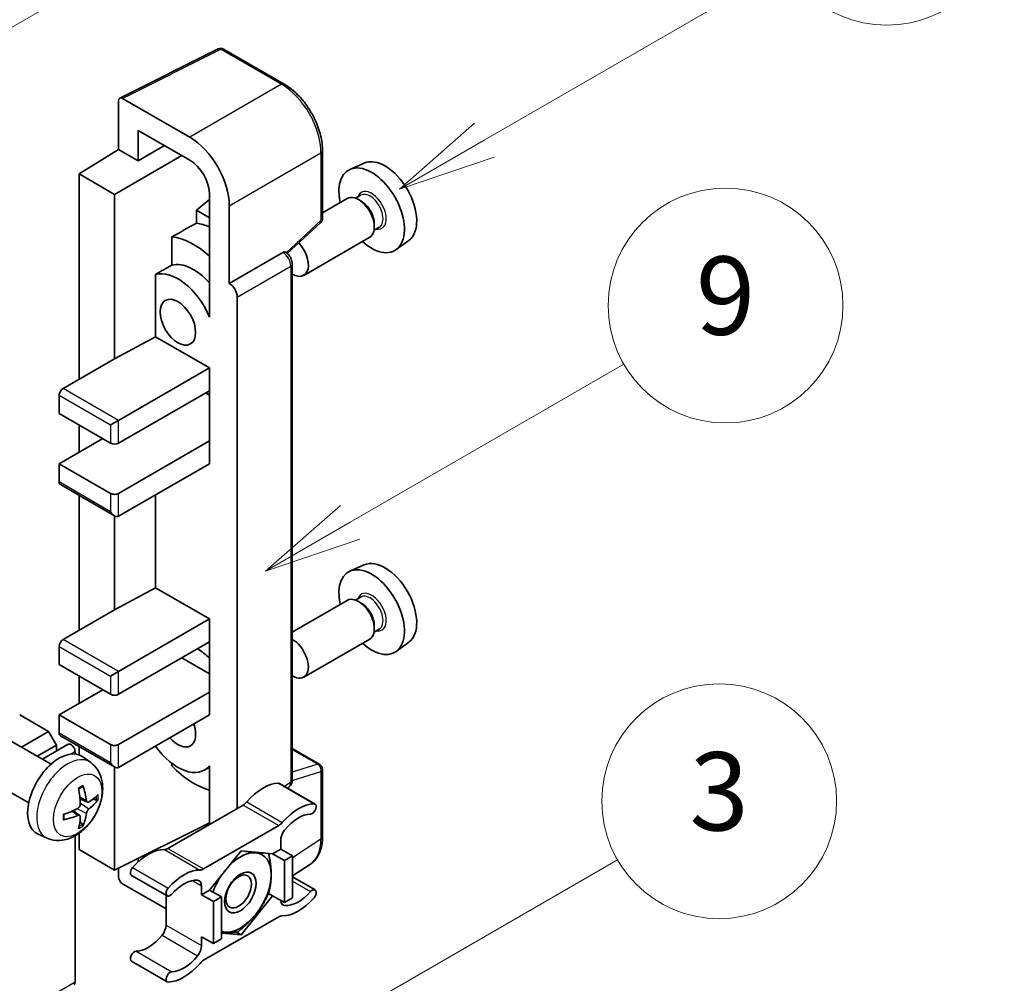
# Model space of a CAD drawing. Units: millimetres. Extents: x 0 to 9845, y 0 to 1264.
# Drawn here: x 517 to 617, y 773 to 871 of the extents above; entities that cross this region are included whole.
import ezdxf

# ---------------------------------------------------------------- set-up
doc = ezdxf.new("R2010")
doc.units = ezdxf.units.MM
doc.layers.add('Symbol (TK)', color=100, linetype='Continuous', lineweight=18, true_color=0x00ff3f)
doc.layers.add('Visible (ISO)', color=7, linetype='Continuous', lineweight=35)
doc.layers.add('Visible Narrow (ISO)', color=7, linetype='Continuous', lineweight=25)
doc.styles.add('Note Text (TK2)', font='MS PGothic.ttf')

# ---------------------------------------------------------------- blocks, each defined once
blk = doc.blocks.new('バルーン3')
at = {"layer": 'Symbol (TK)', "color": 100, "true_color": 0x00ff40}
for p, q in [((152.194, 212.98), (159.185, 217.017)), ((151.944, 213.413), (150.028, 211.73)), ((152.194, 212.98), (150.028, 211.73)), ((150.028, 211.73), (152.444, 212.547))]:
    blk.add_line(p, q, dxfattribs=at)
at = {"layer": 'Symbol (TK)'}
blk.add_circle((161.783, 218.517), 3, dxfattribs=at)
at = {"layer": 'Symbol (TK)', "color": 7, "insert": (161.783, 218.511), "char_height": 2, "attachment_point": 5, "style": 'Note Text (TK2)'}
blk.add_mtext('9', dxfattribs=at)
blk = doc.blocks.new('バルーン9')
at = {"layer": 'Symbol (TK)', "color": 100, "true_color": 0x00ff40}
for p, q in [((146.059, 196.869), (159.023, 204.354)), ((145.809, 197.302), (143.894, 195.619)), ((146.059, 196.869), (143.894, 195.619)), ((143.894, 195.619), (146.309, 196.436))]:
    blk.add_line(p, q, dxfattribs=at)
at = {"layer": 'Symbol (TK)'}
blk.add_circle((161.621, 205.854), 3, dxfattribs=at)
at = {"layer": 'Symbol (TK)', "color": 7, "insert": (161.621, 205.848), "char_height": 2, "attachment_point": 5, "style": 'Note Text (TK2)'}
blk.add_mtext('3', dxfattribs=at)
blk = doc.blocks.new('バルーン10')
at = {"layer": 'Symbol (TK)', "color": 100, "true_color": 0x00ff40}
for p, q in [((155.619, 222.74), (163.307, 227.179)), ((155.369, 223.174), (153.454, 221.49)), ((155.619, 222.74), (153.454, 221.49)), ((153.454, 221.49), (155.869, 222.307))]:
    blk.add_line(p, q, dxfattribs=at)
at = {"layer": 'Symbol (TK)'}
blk.add_circle((165.905, 228.679), 3, dxfattribs=at)
at = {"layer": 'Symbol (TK)', "color": 7, "insert": (165.905, 228.673), "char_height": 2, "attachment_point": 5, "style": 'Note Text (TK2)'}
blk.add_mtext('13', dxfattribs=at)
blk = doc.blocks.new('バルーン12')
at = {"layer": 'Symbol (TK)', "color": 100, "true_color": 0x00ff40}
for p, q in [((140.96, 224.132), (150.446, 229.609)), ((140.71, 224.565), (138.795, 222.882)), ((140.96, 224.132), (138.795, 222.882)), ((138.795, 222.882), (141.21, 223.699))]:
    blk.add_line(p, q, dxfattribs=at)
at = {"layer": 'Symbol (TK)'}
blk.add_circle((153.044, 231.109), 3, dxfattribs=at)
at = {"layer": 'Symbol (TK)', "color": 7, "insert": (153.044, 231.091), "char_height": 2, "attachment_point": 5, "style": 'Note Text (TK2)'}
blk.add_mtext('2', dxfattribs=at)

msp = doc.modelspace()

# ---------------------------------------------------------------- linework, layer by layer
at = {"layer": 'Visible (ISO)'}
for p, q in [((527.0524, 863.2314), (537.1092, 868.254)), ((543.8437, 864.6618), (537.6502, 868.2376)), ((526.9241, 862.9645), (526.9241, 857.9948)), ((534.1996, 859.2302), (527.3279, 863.1976)), ((528.9456, 856.8277), (528.9456, 859.9293)), ((528.9456, 859.9293), (534.1971, 856.8973)), ((528.9456, 856.8277), (531.6317, 858.3785)), ((522.8834, 855.4991), (526.9241, 857.9948)), ((526.52, 853.3995), (533.3878, 857.3646)), ((526.9241, 857.9948), (528.9456, 856.8277)), ((547.7637, 850.9535), (547.7637, 857.8721)), ((552.0172, 856.594), (550.5638, 855.9508)), ((526.52, 853.3995), (522.8834, 855.4991)), ((522.8834, 855.4991), (522.8834, 834.5034)), ((526.52, 836.603), (526.52, 853.3995)), ((536.2162, 853.4002), (536.2162, 842.2005)), ((551.6795, 853.3063), (551.1455, 852.998)), ((536.2162, 852.8797), (534.8834, 851.7811)), ((538.2378, 844.3014), (538.2378, 852.2359)), ((550.2996, 852.9715), (547.7637, 851.5074)), ((551.7253, 852.695), (551.4425, 852.8583)), ((536.2162, 851.0116), (534.8834, 851.7811)), ((534.8834, 851.7811), (534.8834, 850.452)), ((544.1532, 847.3616), (547.5804, 850.5341)), ((553.0587, 850.3855), (553.0587, 850.0589)), ((553.5652, 850.0401), (553.0312, 849.7318)), ((532.3744, 849.0634), (532.3744, 846.1647)), ((552.5853, 849.0125), (545.8456, 845.1213)), ((556.5813, 848.6887), (555.2975, 847.7516)), ((538.2378, 844.3014), (543.7107, 847.4612)), ((543.9828, 847.4813), (543.9728, 847.4871)), ((544.6723, 793.5543), (544.6723, 846.287)), ((530.7017, 845.2168), (530.7017, 838.8544)), ((538.2383, 844.3011), (538.2378, 844.3014)), ((536.2157, 842.2008), (536.2162, 842.2011)), ((536.2162, 842.2005), (536.2157, 842.2008)), ((536.2157, 842.2008), (536.2157, 840.8638)), ((539.0459, 790.6459), (539.0459, 842.9023)), ((526.52, 836.603), (530.7017, 838.8544)), ((530.7017, 838.8544), (536.2175, 835.6699)), ((521.2672, 833.5703), (526.52, 836.603)), ((526.9241, 830.3043), (536.2175, 835.6699)), ((536.2175, 835.6699), (536.2175, 833.337)), ((526.9241, 827.9715), (536.2175, 833.337)), ((535.8134, 833.1037), (536.2157, 832.8714)), ((536.2157, 833.336), (536.2157, 828.2057)), ((520.8631, 832.8704), (520.8631, 831.0042)), ((520.8631, 831.0042), (526.1159, 827.9715)), ((526.1159, 829.8377), (526.9241, 830.3043)), ((522.8834, 829.8377), (522.8834, 827.0383)), ((520.8631, 825.8719), (525.3078, 828.438)), ((526.9241, 822.8392), (536.2175, 828.2047)), ((536.2157, 828.2057), (536.2175, 828.2047)), ((536.2175, 828.2047), (536.2175, 825.8719)), ((526.1159, 822.8392), (520.8631, 825.8719)), ((520.8631, 825.8719), (520.8631, 824.0056)), ((526.9241, 820.5063), (536.2175, 825.8719)), ((520.9815, 823.744), (526.52, 820.5464)), ((522.8834, 822.6459), (522.8834, 808.8421)), ((530.7017, 822.6874), (530.7017, 813.1931)), ((526.52, 810.9417), (526.52, 820.5464)), ((552.0172, 815.5359), (550.5638, 814.8927)), ((526.52, 810.9417), (530.7017, 813.1931)), ((530.7017, 813.1931), (536.2175, 810.0085)), ((551.6795, 812.2482), (551.1455, 811.9399)), ((521.2672, 807.909), (526.52, 810.9417)), ((550.2996, 811.9134), (544.6723, 808.6644)), ((551.7253, 811.6369), (551.4425, 811.8002)), ((526.9241, 804.643), (536.2175, 810.0085)), ((536.2175, 810.0085), (536.2175, 807.6757)), ((553.5652, 808.982), (553.0312, 808.6737)), ((553.0587, 809.3273), (553.0587, 809.0007)), ((552.5853, 807.9544), (545.8456, 804.0632)), ((520.8631, 807.2091), (520.8631, 805.3428)), ((526.9241, 802.3101), (536.2175, 807.6757)), ((536.2157, 807.6747), (536.2157, 802.5444)), ((556.5813, 807.6306), (555.2975, 806.6935)), ((533.389, 806.0427), (536.2157, 804.4107)), ((520.8631, 805.3428), (526.1159, 802.3101)), ((522.8834, 804.1764), (522.8834, 801.377)), ((526.1159, 804.1764), (526.9241, 804.643)), ((520.8631, 800.2106), (525.3078, 802.7767)), ((526.9241, 797.1779), (536.2175, 802.5434)), ((536.2157, 802.5444), (536.2175, 802.5434)), ((536.2175, 802.5434), (536.2175, 800.2106)), ((519.7722, 798.5076), (516.8225, 800.2106)), ((526.1159, 797.1779), (520.8631, 800.2106)), ((520.8631, 800.2106), (520.8631, 798.3443)), ((526.9241, 794.845), (536.2175, 800.2106)), ((517.0071, 796.9112), (519.7722, 798.5076)), ((520.5803, 797.1079), (519.7722, 798.5076)), ((520.9815, 798.0827), (526.52, 794.8851)), ((520.0265, 795.168), (515.8881, 797.5573)), ((518.6234, 795.9781), (520.5803, 797.1079)), ((519.1429, 795.6781), (521.7896, 797.2062)), ((520.5803, 796.508), (520.5803, 797.1079)), ((522.8834, 796.9846), (522.8834, 796.1258)), ((522.4794, 796.2112), (522.4794, 796.478)), ((524.0855, 795.3317), (523.2859, 795.9154)), ((544.6723, 796.7644), (547.478, 795.1445)), ((526.52, 784.3472), (526.52, 794.8851)), ((532.3744, 795.254), (532.3744, 794.9872)), ((536.2157, 794.8743), (535.6993, 794.5762)), ((536.2157, 795.0186), (536.2157, 793.6816)), ((547.7637, 787.731), (547.7637, 794.6497)), ((517.7408, 791.209), (513.6024, 793.5983)), ((536.2157, 793.6816), (536.2162, 793.6813)), ((536.2162, 793.6813), (536.2162, 789.0122)), ((543.3722, 793.1927), (547.0088, 791.0931)), ((544.1706, 792.7317), (544.3075, 792.8222)), ((523.7434, 791.2899), (522.9805, 791.6275)), ((524.2994, 791.5933), (524.6603, 791.5055)), ((539.65, 790.9947), (531.9768, 786.5646)), ((522.9577, 789.9291), (522.2839, 790.4209)), ((523.2295, 789.0273), (522.973, 789.2959)), ((526.52, 784.3472), (536.2162, 789.1898)), ((535.6134, 784.465), (543.2865, 788.8951)), ((519.6285, 787.6119), (518.7232, 788.0126)), ((522.4794, 772.9163), (522.4794, 787.8508)), ((522.8834, 788.1079), (522.8834, 786.4468)), ((543.4906, 787.3967), (543.4906, 786.4934)), ((522.8834, 786.4468), (526.52, 784.3472)), ((539.4499, 786.3068), (536.2306, 782.3019)), ((542.6693, 786.0193), (539.4499, 786.3068)), ((543.4906, 786.4934), (542.6693, 786.0193)), ((542.6693, 786.0193), (543.8815, 785.3194)), ((543.4906, 786.4934), (544.7027, 785.7936)), ((543.8815, 785.3194), (544.7027, 785.7936)), ((544.7027, 785.7936), (544.7027, 781.5011)), ((528.9456, 785.2102), (528.9456, 785.5586)), ((543.8815, 781.027), (543.8815, 785.3194)), ((544.7027, 783.747), (546.5312, 784.9555)), ((526.9241, 784.549), (526.9241, 783.6471)), ((528.2546, 783.8047), (531.8911, 781.7052)), ((527.3279, 782.9476), (531.7728, 780.3814)), ((544.7027, 783.655), (547.0088, 782.3236)), ((531.7728, 781.7735), (531.7728, 778.7316)), ((535.4093, 781.8277), (535.4093, 782.731)), ((536.2306, 782.3019), (535.4093, 781.8277)), ((535.4093, 781.8277), (536.6215, 781.1279)), ((536.2306, 782.3019), (537.4428, 781.602)), ((542.2475, 781.9703), (542.6693, 781.7268)), ((536.6215, 781.1279), (537.4428, 781.602)), ((536.6215, 776.8354), (536.6215, 781.1279)), ((537.4428, 781.602), (537.4428, 777.3096)), ((539.4499, 777.7219), (542.6693, 781.7268)), ((542.6693, 781.7268), (543.8815, 781.027)), ((544.7027, 781.5011), (543.8815, 781.027)), ((543.2865, 779.5637), (535.6134, 775.1336)), ((537.4428, 777.9012), (539.4499, 777.7219)), ((538.9616, 778.0039), (539.4499, 777.7219)), ((535.4093, 777.5353), (536.6215, 776.8354)), ((535.4093, 776.6321), (535.4093, 777.5353)), ((537.4428, 777.3096), (536.6215, 776.8354)), ((528.2546, 775.0351), (531.8911, 772.9356))]:
    msp.add_line(p, q, dxfattribs=at)
for centre, start, end in [((537.3645, 867.7427), 60, 116.538708), ((547.1923, 850.9535), 312.789481, 0), ((547.1923, 794.6497), 0, 60)]:
    msp.add_arc(centre, 0.5714, start, end, dxfattribs=at)
for centre, major_axis, ratio, start_param, end_param in [((527.3284, 862.7305), (-0.2861, 0.4955), 0.5766475, 5.49839613, 7.06797448), ((534.1947, 854.5645), (2.8571, -4.9487), 0.5780539, 0.78600715, 2.3555855), ((534.1947, 854.5645), (1.4286, -2.4744), 0.5780539, 0.78600715, 2.3555855), ((552.784, 851.7665), (2.3714, -4.1074), 0.57735027, 5.21524242, 10.49272085), ((554.1578, 852.5597), (-2.2864, 3.9602), 0.57735027, 3.20349601, 6.22128195), ((551.4425, 850.992), (-1.1429, 1.9795), 0.57735027, 3.14159265, 6.28318531), ((551.7253, 851.1553), (0.9429, -1.6331), 0.57735027, 0.78539816, 2.35619449), ((598.3691, 878.0851), (-179.599, -96.8078), 0.03019869, 5.05735747, 5.07233245), ((537.0256, 842.6684), (-4.2857, 7.4231), 0.57735027, 5.63172375, 5.85903195), ((534.6012, 841.2687), (4.2857, -7.4231), 0.57735027, 2.0864725, 2.73241428), ((544.7027, 847.1008), (1.1429, -1.9795), 0.57735027, 5.47896434, 8.23821578), ((543.6971, 846.9865), (-0.2712, -0.5032), 0.55686057, 3.12531633, 3.87580791), ((598.3691, 878.0851), (-113.7461, -61.3116), 0.03019869, 5.31498469, 5.33315467), ((534.6012, 841.2687), (-2.7143, 4.7013), 0.57735027, 5.06353528, 6.11665917), ((532.985, 840.3355), (-2.7143, 4.7013), 0.57735027, 4.49744439, 6.13482916), ((538.2373, 843.368), (0.5714, -0.9897), 0.5780539, 0.78600715, 2.3555855), ((521.2672, 833.1037), (-0.2857, -0.4949), 0.57735027, 3.92699082, 5.49778714), ((526.52, 828.2047), (0.5714, 0), 0.57735027, 3.92699082, 5.49778714), ((521.2672, 824.2389), (-0.2857, -0.4949), 0.57735027, 5.49778714, 6.28318531), ((526.52, 823.0725), (-0.5714, 0), 0.57735027, 0.78539816, 2.35619449), ((526.52, 821.2062), (-0.4041, 0.6999), 0.57735027, 1.57079633, 3.14159265), ((554.1578, 811.5016), (-2.2864, 3.9602), 0.57735027, 3.20349601, 6.22128195), ((552.784, 810.7084), (2.3714, -4.1074), 0.57735027, 5.21524242, 10.49272085), ((551.4425, 809.9339), (-1.1429, 1.9795), 0.57735027, 3.14159265, 6.28318531), ((551.7253, 810.0972), (0.9429, -1.6331), 0.57735027, 0.78539816, 2.35619449), ((521.2672, 807.4424), (-0.2857, -0.4949), 0.57735027, 3.92699082, 5.49778714), ((544.7027, 806.0427), (1.1429, -1.9795), 0.57735027, 5.47896434, 8.6582026), ((534.6012, 800.2106), (4.2857, -7.4231), 0.57735027, 2.08655682, 2.29157027), ((526.52, 802.5434), (0.5714, 0), 0.57735027, 3.92699082, 5.49778714), ((532.985, 799.2774), (1.2857, -2.2269), 0.57735027, 5.03207624, 7.53429437), ((521.2672, 798.5776), (-0.2857, -0.4949), 0.57735027, 5.49778714, 6.28318531), ((522.0753, 796.7113), (-0.2857, 0.4949), 0.57735027, 3.92699082, 6.28318531), ((526.52, 797.4112), (-0.5714, 0), 0.57735027, 0.78539816, 2.35619449), ((532.985, 799.2774), (2.7143, -4.7013), 0.57735027, 4.86180895, 6.4981299), ((520.8631, 792.0456), (-2.2857, -3.959), 0.57735027, 3.0796893, 6.34508866), ((526.52, 795.5449), (-0.4041, 0.6999), 0.57735027, 1.57079633, 3.14159265), ((534.6012, 800.2106), (-4.2857, 7.4231), 0.57735027, 1.9799747, 2.62591648), ((518.0126, 793.5544), (-4.4679, 5.9326), 0.59526289, 3.96282307, 4.20180736), ((541.6723, 788.5055), (2.5821, 4.4724), 0.57735027, 0.3348503, 1.25603492), ((543.0865, 792.6978), (0.2857, 0.4949), 0.57735027, 0, 0.3348503), ((518.2382, 793.6847), (2.9332, -6.8231), 0.55353421, 0.95931878, 1.19830308), ((518.1196, 793.4926), (-7.4236, -0.2184), 0.49462411, 2.44776077, 2.68674507), ((518.1196, 793.7532), (7.4226, -0.2509), 0.65417299, 5.62601221, 5.86499651), ((539.65, 791.9278), (-0.5714, -0.9897), 0.57735027, 0.78539816, 1.25603492), ((545.3088, 786.406), (2.5821, 4.4724), 0.57735027, 0.3348503, 1.25603492), ((546.723, 790.5983), (0.2857, 0.4949), 0.57735027, 3.47644296, 6.61803561), ((518.1312, 793.4993), (-7.3756, -0.8713), 0.55353421, 1.94328958, 2.18227387), ((518.1312, 793.7599), (7.3717, -0.903), 0.59526289, 5.2229706, 5.46195489), ((518.0126, 793.5678), (-3.9286, 6.3027), 0.65417299, 3.55978145, 3.79876575), ((545.3088, 786.406), (2.0107, 3.4827), 0.57735027, 0.3348503, 1.30470435), ((518.2382, 793.6981), (3.5227, -6.5382), 0.49462411, 0.45484759, 0.69383188), ((543.2865, 789.8282), (0.5714, 0.9897), 0.57735027, 3.92699082, 4.39762758), ((544.2987, 787.8632), (-0.5714, -0.9897), 0.57735027, 4.44629701, 5.49778714), ((529.9545, 781.7403), (2.5821, 4.4724), 0.57735027, 0.3147614, 1.23594602), ((531.9768, 787.4977), (-0.5714, -0.9897), 0.57735027, 0.3147614, 0.78539816), ((539.3691, 782.061), (2.2286, 3.86), 0.57735027, 0.26179939, 1.14412614), ((539.3691, 782.061), (2.2286, 3.86), 0.57735027, 5.49778714, 6.54498469), ((528.5403, 784.2996), (-0.2857, -0.4949), 0.57735027, 4.37753868, 6.28318531), ((533.5911, 779.6407), (2.5821, 4.4724), 0.57735027, 0.3147614, 1.23594602), ((535.6134, 785.3982), (-0.5714, -0.9897), 0.57735027, 0.3147614, 0.78539816), ((539.3691, 782.061), (2.2286, 3.86), 0.57735027, 4.45058959, 5.49778714), ((527.3284, 783.4142), (-0.2857, 0.4949), 0.5780539, 0.78600715, 2.3555855), ((533.5911, 779.6407), (2.0107, 3.4827), 0.57735027, 0.26609197, 1.23594602), ((534.6012, 782.2644), (0.5714, 0.9897), 0.57735027, 5.49778714, 6.54927728), ((539.3691, 782.061), (-2.2286, -3.86), 0.57735027, 4.61546039, 5.02261486), ((532.1768, 782.2), (-0.2857, -0.4949), 0.57735027, 4.37753868, 7.51913133), ((545.3088, 784.388), (-2.0107, -3.4827), 0.57735027, 0.26609197, 1.23594602), ((546.723, 781.8287), (0.2857, 0.4949), 0.57735027, 4.37753868, 7.51913133), ((544.2987, 781.7643), (-0.5714, -0.9897), 0.57735027, 5.54738288, 6.54927728), ((545.3088, 784.388), (-2.5821, -4.4724), 0.57735027, 0.3147614, 1.23594602), ((539.3691, 782.061), (-2.2286, -3.86), 0.57735027, 0.26179939, 1.30899694), ((530.9647, 778.2651), (-0.5714, -0.9897), 0.57735027, 1.30470435, 2.35619449), ((543.2865, 778.6306), (0.5714, 0.9897), 0.57735027, 0.3147614, 0.78539816), ((539.3691, 782.061), (-2.2286, -3.86), 0.57735027, 0.12781036, 0.26179939), ((529.9545, 779.7223), (-2.0107, -3.4827), 0.57735027, 0.3348503, 1.30470435), ((528.5403, 775.53), (0.2857, 0.4949), 0.57735027, 0.3348503, 3.14159265), ((534.6012, 776.1655), (0.5714, 0.9897), 0.57735027, 4.44629701, 5.49778714), ((533.5911, 777.6228), (-2.5821, -4.4724), 0.57735027, 0.3348503, 1.25603492), ((533.5911, 777.6228), (-2.0107, -3.4827), 0.57735027, 0.3348503, 1.30470435), ((535.6134, 774.2005), (-0.5714, -0.9897), 0.57735027, 3.92699082, 4.39762758), ((532.1768, 773.4305), (-0.2857, -0.4949), 0.57735027, 3.47644296, 6.61803561), ((522.0753, 773.1495), (0.2857, -0.4949), 0.57735027, 0, 0.78539816)]:
    msp.add_ellipse(centre, major_axis=major_axis, ratio=ratio, start_param=start_param, end_param=end_param, dxfattribs=at)
for centre, major_axis in [((532.985, 840.3355), (-1.2857, 2.2269)), ((539.3691, 782.061), (-1.1428, -1.9794)), ((539.1924, 782.1631), (-0.9263, -1.6044))]:
    msp.add_ellipse(centre, major_axis=major_axis, ratio=0.57735027, dxfattribs=at)
for points, knots in [([(547.7637, 857.8721), (547.7637, 858.1178), (547.747, 858.3701), (547.6818, 858.8832), (547.6334, 859.1439), (547.5064, 859.6687), (547.4278, 859.9328), (547.2429, 860.4589), (547.1364, 860.7209), (546.898, 861.2375), (546.7661, 861.492), (546.4798, 861.9879), (546.3253, 862.2294), (545.9972, 862.6941), (545.8235, 862.9173), (545.4603, 863.3406), (545.2709, 863.5406), (544.8799, 863.913), (544.6783, 864.0854), (544.2666, 864.3983), (544.0565, 864.539), (543.8437, 864.6618)], [-0.78478918, -0.78478918, -0.78478918, -0.78478918, -0.62783134, -0.62783134, -0.47087351, -0.47087351, -0.31391567, -0.31391567, -0.15695784, -0.15695784, 0, 0, 0.15695784, 0.15695784, 0.31391567, 0.31391567, 0.47087351, 0.47087351, 0.62783134, 0.62783134, 0.78478918, 0.78478918, 0.78478918, 0.78478918]), ([(544.6723, 846.287), (544.6723, 846.3877), (544.659, 846.4841), (544.614, 846.6699), (544.5822, 846.7594), (544.5031, 846.9309), (544.4557, 847.0128), (544.3468, 847.1671), (544.2852, 847.2395), (544.1468, 847.3713), (544.0699, 847.431), (543.9828, 847.4813)], [-0.78478918, -0.78478918, -0.78478918, -0.78478918, -0.47087351, -0.47087351, -0.15695784, -0.15695784, 0.15695784, 0.15695784, 0.47087351, 0.47087351, 0.78478918, 0.78478918, 0.78478918, 0.78478918]), ([(524.0855, 795.3317), (524.3435, 795.1433), (524.5627, 794.9118), (524.9285, 794.3828), (525.063, 794.0823), (525.2658, 793.4028), (525.3077, 793.0237), (525.2995, 792.1859), (525.222, 791.73), (524.9564, 790.8236), (524.7619, 790.3747), (524.2803, 789.5359), (523.9947, 789.1457), (523.3361, 788.4441), (522.963, 788.1325), (522.1356, 787.6495), (521.683, 787.4681), (520.7981, 787.352), (520.3918, 787.3678), (519.8686, 787.5159), (519.747, 787.5595), (519.6285, 787.6119)], [5.5596905, 5.5596905, 5.5596905, 5.5596905, 5.76465035, 5.76465035, 5.99724023, 5.99724023, 6.29459763, 6.29459763, 6.66985758, 6.66985758, 7.06428247, 7.06428247, 7.45411883, 7.45411883, 7.84838663, 7.84838663, 8.22269251, 8.22269251, 8.4943548, 8.4943548, 8.57747644, 8.57747644, 8.57747644, 8.57747644]), ([(522.8392, 792.6321), (522.8566, 792.6444), (522.874, 792.6564), (522.9216, 792.6884), (522.9519, 792.7078), (523.0123, 792.7446), (523.0425, 792.762), (523.1026, 792.7947), (523.1325, 792.8101), (523.192, 792.8389), (523.2217, 792.8522), (523.2511, 792.8645)], [4.599557922, 4.599557922, 4.599557922, 4.599557922, 4.630897721, 4.630897721, 4.685414191, 4.685414191, 4.739930661, 4.739930661, 4.794447131, 4.794447131, 4.848963601, 4.848963601, 4.848963601, 4.848963601]), ([(523.277, 792.9756), (523.2818, 792.9613), (523.2849, 792.9455), (523.2861, 792.9187), (523.2837, 792.9035), (523.2744, 792.8823), (523.266, 792.8727), (523.2551, 792.8663), (523.2531, 792.8654), (523.251, 792.8645)], [0.0145600729, 0.0145600729, 0.0145600729, 0.0145600729, 0.0187226824, 0.0187226824, 0.0234298311, 0.0234298311, 0.0280690561, 0.0280690561, 0.028985175, 0.028985175, 0.028985175, 0.028985175]), ([(544.3075, 792.8222), (544.3625, 792.8585), (544.4122, 792.9019), (544.4972, 792.9961), (544.5325, 793.0469), (544.5894, 793.15), (544.6111, 793.2024), (544.6439, 793.3059), (544.655, 793.357), (544.6692, 793.4572), (544.6723, 793.5062), (544.6723, 793.5543)], [0.03486413, 0.03486413, 0.03486413, 0.03486413, 0.184849139, 0.184849139, 0.334834148, 0.334834148, 0.484819157, 0.484819157, 0.634804167, 0.634804167, 0.784789176, 0.784789176, 0.784789176, 0.784789176]), ([(523.0146, 791.0972), (523.0161, 791.0554), (523.0103, 791.0077), (522.9831, 790.9133), (522.9617, 790.8666), (522.9112, 790.7858), (522.8787, 790.7465), (522.8163, 790.691), (522.7881, 790.6714), (522.7602, 790.6566)], [0, 0, 0, 0, 0.0125039067, 0.0125039067, 0.0250078135, 0.0250078135, 0.0375277995, 0.0375277995, 0.0466766392, 0.0466766392, 0.0466766392, 0.0466766392]), ([(523.896, 791.3123), (523.8661, 791.2933), (523.8337, 791.2813), (523.773, 791.2776), (523.7448, 791.2861), (523.699, 791.318), (523.6785, 791.3437), (523.6533, 791.4012), (523.6458, 791.4294), (523.6416, 791.4592)], [0, 0, 0, 0, 0.0124997785, 0.0124997785, 0.0249995571, 0.0249995571, 0.0375236714, 0.0375236714, 0.0466766062, 0.0466766062, 0.0466766062, 0.0466766062]), ([(524.8359, 791.552), (524.8289, 791.5424), (524.8181, 791.5326), (524.7943, 791.5174), (524.7764, 791.5099), (524.7435, 791.5016), (524.7227, 791.4993), (524.6908, 791.5), (524.6745, 791.502), (524.6603, 791.5055)], [0.0145600729, 0.0145600729, 0.0145600729, 0.0145600729, 0.0187226824, 0.0187226824, 0.0234298311, 0.0234298311, 0.0280690561, 0.0280690561, 0.0318102328, 0.0318102328, 0.0318102328, 0.0318102328]), ([(521.3479, 789.5682), (521.3439, 789.5998), (521.3406, 789.6321), (521.3357, 789.698), (521.3341, 789.7317), (521.3324, 789.8001), (521.3324, 789.8349), (521.334, 789.9056), (521.3357, 789.9415), (521.3396, 789.9988), (521.3413, 790.0198), (521.3432, 790.041)], [3.005018033, 3.005018033, 3.005018033, 3.005018033, 3.059534503, 3.059534503, 3.114050973, 3.114050973, 3.168567443, 3.168567443, 3.223083913, 3.223083913, 3.254423712, 3.254423712, 3.254423712, 3.254423712]), ([(522.7602, 789.9326), (522.7972, 789.9475), (522.8355, 789.9561), (522.9037, 789.9554), (522.9335, 789.9461), (522.9781, 789.9148), (522.996, 789.8907), (523.0128, 789.838), (523.0157, 789.8124), (523.0146, 789.7857)], [0, 0, 0, 0, 0.0124997785, 0.0124997785, 0.0249995571, 0.0249995571, 0.0375236714, 0.0375236714, 0.0466766062, 0.0466766062, 0.0466766062, 0.0466766062]), ([(523.6416, 790.1477), (523.6472, 790.1855), (523.6589, 790.2297), (523.6936, 790.3197), (523.7165, 790.3656), (523.766, 790.447), (523.7958, 790.4879), (523.8498, 790.5481), (523.8734, 790.5704), (523.896, 790.5883)], [0, 0, 0, 0, 0.0125039067, 0.0125039067, 0.0250078135, 0.0250078135, 0.0375277995, 0.0375277995, 0.0466766392, 0.0466766392, 0.0466766392, 0.0466766392]), ([(521.3479, 789.5682), (521.3482, 789.5659), (521.3483, 789.5638), (521.3483, 789.5511), (521.3442, 789.539), (521.3305, 789.5204), (521.3185, 789.5107), (521.2946, 789.4983), (521.2795, 789.4931), (521.2647, 789.4901)], [0.0455535579, 0.0455535579, 0.0455535579, 0.0455535579, 0.0464696768, 0.0464696768, 0.0511089018, 0.0511089018, 0.0558160505, 0.0558160505, 0.05997866, 0.05997866, 0.05997866, 0.05997866]), ([(523.2295, 789.0273), (523.2396, 789.0167), (523.2495, 789.0035), (523.266, 788.9762), (523.2744, 788.9571), (523.2837, 788.9244), (523.2861, 788.9052), (523.2849, 788.877), (523.2818, 788.8628), (523.277, 788.8519)], [0.0427285001, 0.0427285001, 0.0427285001, 0.0427285001, 0.0464696768, 0.0464696768, 0.0511089018, 0.0511089018, 0.0558160505, 0.0558160505, 0.05997866, 0.05997866, 0.05997866, 0.05997866]), ([(546.5312, 784.9555), (546.6964, 785.0647), (546.8475, 785.1956), (547.115, 785.4924), (547.2316, 785.6581), (547.4292, 786.0161), (547.5103, 786.2084), (547.6387, 786.6133), (547.686, 786.826), (547.7485, 787.2675), (547.7637, 787.4962), (547.7637, 787.731)], [0.03486413, 0.03486413, 0.03486413, 0.03486413, 0.184849139, 0.184849139, 0.334834148, 0.334834148, 0.484819157, 0.484819157, 0.634804167, 0.634804167, 0.784789176, 0.784789176, 0.784789176, 0.784789176])]:
    msp.add_open_spline(points, degree=3, knots=knots, dxfattribs=at)
for points, weights in [([(539.9049, 786.2662), (540.49, 786.1631), (540.945, 786.1225)], [1.01800238819, 1.02327901516, 1]), ([(540.945, 786.1225), (541.4, 786.0819), (541.7769, 786.099)], [1, 1.02327901516, 1.01800238819]), ([(542.2584, 786.056), (542.5208, 784.8245), (542.5208, 783.8806)], [1.00244138127, 1.03669215065, 1]), ([(542.5208, 783.8806), (542.5208, 782.9055), (542.2393, 781.942)], [1, 1.0379548493, 1]), ([(542.2393, 781.942), (541.6763, 780.729), (540.945, 779.8192)], [1, 1.0379548493, 1]), ([(540.945, 779.8192), (540.2136, 778.9093), (539.0876, 778.0213)], [1, 1.0379548493, 1]), ([(537.7933, 777.9995), (537.6256, 778.0145), (537.4428, 778.0376)], [1, 1.0084565982, 1.01314482137]), ([(539.0876, 778.0213), (538.5246, 777.9342), (537.7933, 777.9995)], [1, 1.0379548493, 1])]:
    msp.add_rational_spline(points, weights, degree=2, dxfattribs=at)
at = {"layer": 'Visible Narrow (ISO)'}
for p, q in [((527.3279, 863.1976), (537.3786, 868.2172)), ((537.3786, 868.2172), (543.572, 864.6414)), ((543.572, 864.6414), (534.1996, 859.2302)), ((538.2378, 852.2359), (547.6102, 857.6471)), ((547.6102, 857.6471), (547.6102, 850.7285)), ((547.6102, 850.7285), (544.054, 847.4367)), ((543.7112, 847.4609), (538.2383, 844.3011)), ((543.7107, 847.4612), (543.7112, 847.4609)), ((539.0459, 842.9023), (544.5188, 846.062)), ((544.5188, 846.062), (544.5188, 793.3293)), ((526.9241, 830.3043), (521.2672, 833.5703)), ((520.8631, 832.8704), (526.1159, 829.8377)), ((526.9241, 827.9715), (526.9241, 830.3043)), ((526.1159, 829.8377), (526.1159, 827.9715)), ((526.1159, 820.9729), (520.8631, 824.0056)), ((526.1159, 822.8392), (526.1159, 820.9729)), ((526.9241, 820.5063), (526.9241, 822.8392)), ((526.9241, 804.643), (521.2672, 807.909)), ((520.8631, 807.2091), (526.1159, 804.1764)), ((526.1159, 804.1764), (526.1159, 802.3101)), ((526.9241, 802.3101), (526.9241, 804.643)), ((526.1159, 795.3116), (520.8631, 798.3443)), ((526.1159, 797.1779), (526.1159, 795.3116)), ((526.9241, 794.845), (526.9241, 797.1779)), ((521.988, 796.1943), (522.4794, 796.478)), ((544.6723, 796.6723), (547.2926, 795.1595)), ((547.2926, 795.1595), (544.6723, 794.3405)), ((544.6713, 793.506), (547.6102, 794.4247)), ((547.6102, 794.4247), (547.6102, 787.506)), ((543.2624, 793.2194), (546.899, 791.1199)), ((544.5188, 793.3293), (543.8739, 792.9031)), ((523.6416, 791.4592), (522.965, 791.7839)), ((523.896, 790.5883), (523.0111, 791.1835)), ((539.65, 790.9947), (543.2865, 788.8951)), ((540.0164, 791.3077), (543.653, 789.2081)), ((522.7602, 789.9326), (522.1407, 790.3562)), ((523.6416, 790.1477), (522.6837, 790.6165)), ((547.6102, 787.506), (544.7027, 785.5845)), ((531.6104, 786.4545), (535.2469, 784.3549)), ((531.9768, 786.5646), (535.6134, 784.465)), ((528.3643, 784.618), (532.0009, 782.5184)), ((534.4731, 783.2715), (535.4093, 782.731)), ((544.7027, 783.212), (546.5471, 782.1471)), ((543.5971, 780.8962), (543.8976, 780.7227)), ((531.7728, 778.7316), (535.4093, 776.6321)), ((531.3657, 777.6865), (535.0023, 775.5869)), ((528.7162, 776.0516), (532.3528, 773.952)), ((362.8753, 680.7688), (522.4794, 772.9163))]:
    msp.add_line(p, q, dxfattribs=at)
for centre, major_axis, ratio, start_param, end_param in [((537.3645, 867.7427), (-0.2553, 0.5112), 0.5766475, 5.53326026, 6.28318531), ((537.3645, 867.7427), (0.2857, 0.4949), 0.57735027, 0, 0.75049158), ((543.5579, 864.1669), (0.2857, 0.4949), 0.57735027, 0, 0.75049158), ((543.5535, 859.9678), (2.8571, -4.9487), 0.58194065, 0.78600715, 2.3555855), ((547.1923, 857.8721), (0.5714, 0), 0.57735027, 5.53269373, 6.28318531), ((552.784, 851.7665), (1.0571, -1.831), 0.57735027, 5.81390035, 9.89406292), ((552.6223, 851.6732), (-0.9429, 1.6331), 0.57735027, 3.14159265, 6.28318531), ((547.1923, 850.9535), (0.3882, -0.4193), 0.43528024, 0, 0.66685618), ((547.1923, 850.9535), (0.5714, 0), 0.57735027, 5.53269373, 6.28318531), ((543.6971, 846.9865), (0.2857, 0.4949), 0.57735027, 0, 0.75049158), ((543.6966, 846.5199), (0.5714, -0.9897), 0.59748767, 0.78600715, 2.3555855), ((544.1009, 846.287), (0.5714, 0), 0.57735027, 5.53269373, 6.28318531), ((552.784, 810.7084), (1.0571, -1.831), 0.57735027, 5.81390035, 9.89406292), ((552.6223, 810.6151), (-0.9429, 1.6331), 0.57735027, 3.14159265, 6.28318531), ((521.7189, 791.5515), (2.2328, 3.8673), 0.57735027, 6.22128195, 9.48668132), ((547.1923, 794.6497), (0.2857, 0.4949), 0.57735027, 0, 0.53459435), ((547.1923, 794.6497), (0.1705, -0.5454), 0.72169311, 0.93474524, 2.49688001), ((547.1923, 794.6497), (0.5714, 0), 0.57735027, 5.53269373, 6.28318531), ((523.0503, 790.7829), (-1.2728, -2.2045), 0.57735027, 3.80068814, 4.05329349), ((543.6966, 793.7883), (0.6012, -0.9723), 0.57699899, 0.01744269, 0.76736774), ((544.1009, 793.5543), (0.5714, 0), 0.57735027, 5.53269373, 6.28318531), ((523.0006, 790.8115), (-1.1847, -2.0519), 0.57735027, 2.21917009, 2.42536283), ((523.0503, 790.7829), (1.2728, 2.2045), 0.57735027, 5.37148447, 5.62408982), ((523.0503, 790.7829), (-1.2728, -2.2045), 0.57735027, 5.37148447, 5.62408982), ((523.0503, 790.7829), (1.2728, 2.2045), 0.57735027, 3.80068814, 4.05329349), ((523.0006, 790.8115), (-1.1847, -2.0519), 0.57735027, 0.71622982, 0.92242257), ((543.5535, 789.837), (2.8898, -4.9363), 0.57677384, 0.03138662, 0.78131167), ((547.1923, 787.731), (0.5714, 0), 0.57735027, 5.53269373, 6.28318531)]:
    msp.add_ellipse(centre, major_axis=major_axis, ratio=ratio, start_param=start_param, end_param=end_param, dxfattribs=at)
msp.add_ellipse((522.746, 790.9585), major_axis=(-1.7536, -3.0374), ratio=0.57735027, dxfattribs=at)

# ---------------------------------------------------------------- block references
at = {"layer": 'Symbol (TK)', "xscale": 4, "yscale": 4, "zscale": 4}
for name in ['バルーン12', 'バルーン10', 'バルーン3', 'バルーン9']:
    msp.add_blockref(name, (-58.1862, -32.0312), dxfattribs=at)

doc.saveas('drawing.dxf')
